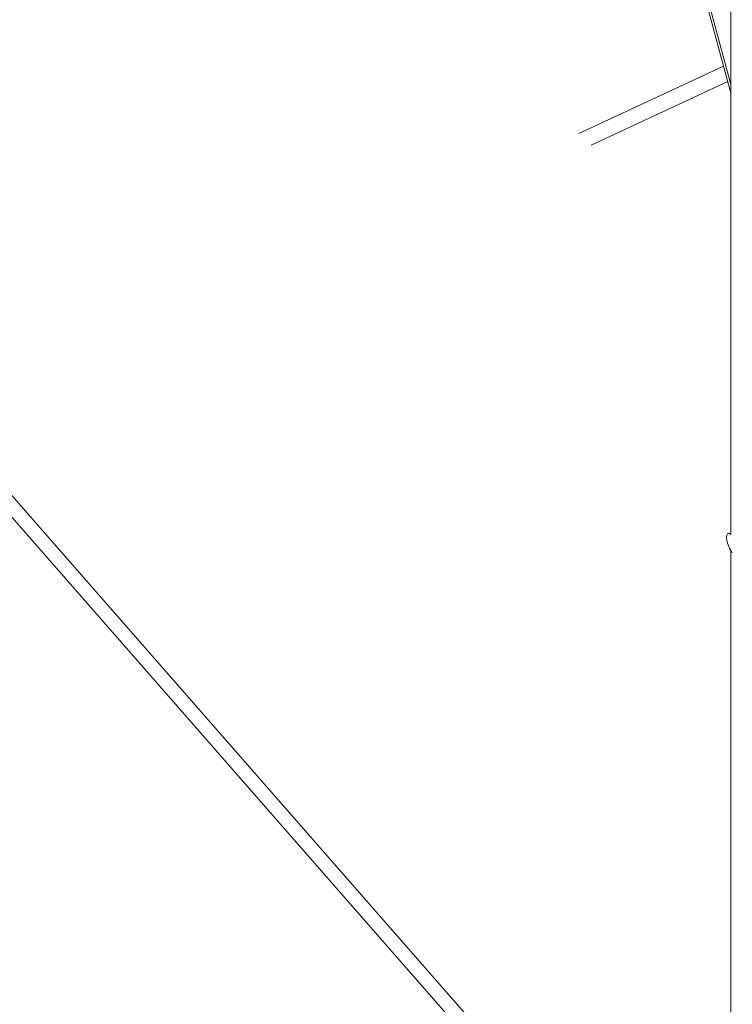
# Model space of a CAD drawing. Units: millimetres. Extents: x -50614 to -35211, y -24485 to -12147.
# Drawn here: x -46419 to -45742, y -19761 to -18825 of the extents above; entities that cross this region are included whole.
import ezdxf

# ---------------------------------------------------------------- set-up
doc = ezdxf.new("R2010")
doc.units = ezdxf.units.MM
doc.header["$LTSCALE"] = 5
doc.linetypes.add('AUSGEZOGEN', pattern=[0])
doc.layers.add('Layer82', color=7, linetype='Continuous', true_color=0x008000)
doc.layers.add('Layer88', color=7, linetype='Continuous', true_color=0x000000)

msp = doc.modelspace()

# ---------------------------------------------------------------- linework, layer by layer
at = {"layer": 'Layer82', "color": 96, "linetype": 'AUSGEZOGEN', "lineweight": 18, "true_color": 0x008000}
for p, q in [((-45743, -17885.67), (-45743, -19314.36)), ((-45878.21, -19903.81), (-46496.26, -19198.08)), ((-46503.43, -19210.49), (-45886.06, -19915.45)), ((-45743, -19314.36), (-45744.95, -19313.18)), ((-45743, -19329.61), (-45743, -19826.53))]:
    msp.add_line(p, q, dxfattribs=at)
msp.add_ellipse((-45740.43, -19324.78), major_axis=(5.29, -11.44), ratio=0.360456, start_param=2.972031, end_param=5.197184, dxfattribs=at)
at = {"layer": 'Layer88', "color": 18, "linetype": 'AUSGEZOGEN', "lineweight": 18, "true_color": 0x000000}
for p, q in [((-45875.66, -18399.86), (-45743, -18894.96)), ((-45873.6, -18399.31), (-45743, -18886.73)), ((-45749.91, -18869.18), (-45887.6, -18933.06)), ((-45875.78, -18944.11), (-45745.97, -18883.88))]:
    msp.add_line(p, q, dxfattribs=at)

doc.saveas('drawing.dxf')
